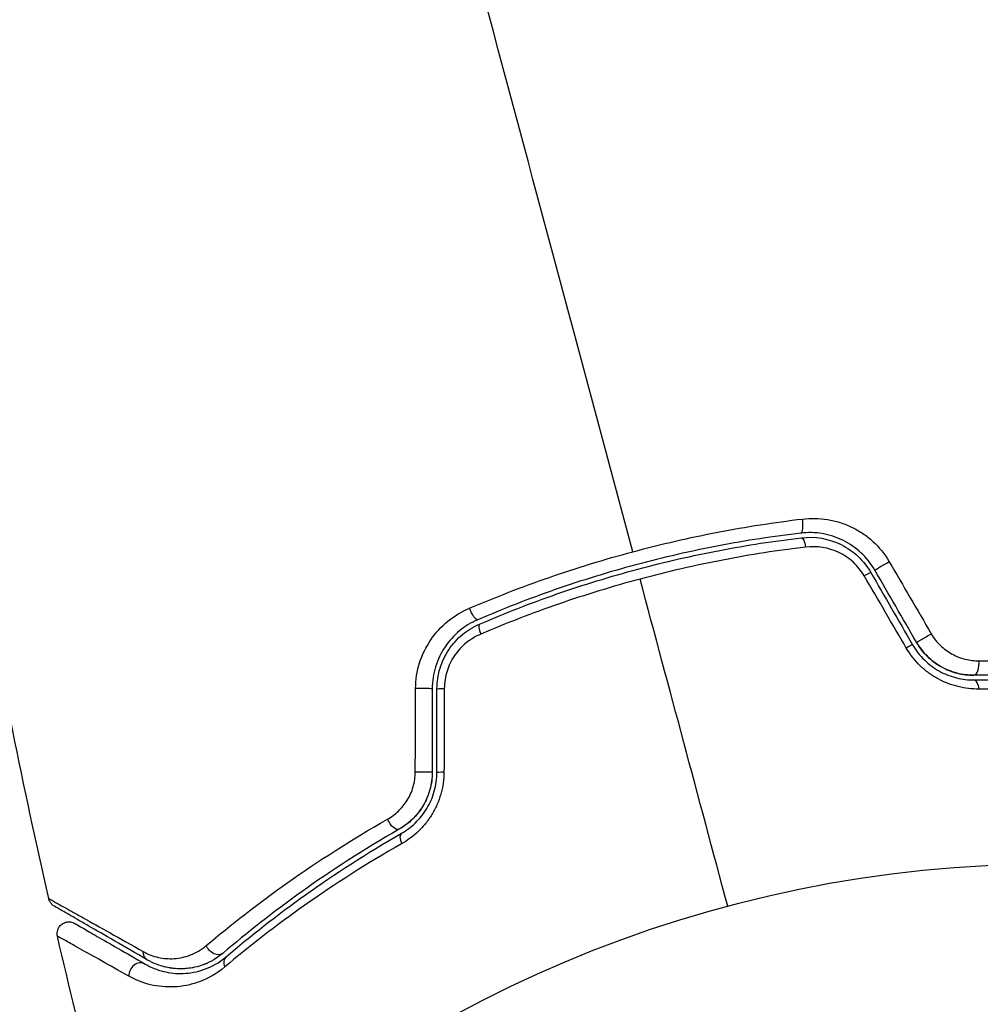
# Model space of a CAD drawing. Units: millimetres. Extents: x -3937 to 7340, y -4733 to 5053.
# Drawn here: x 1975 to 2016, y -1215 to -1173 of the extents above; entities that cross this region are included whole.
import ezdxf

# ---------------------------------------------------------------- set-up
doc = ezdxf.new("R2010")
doc.units = ezdxf.units.MM
doc.header["$LTSCALE"] = 20
doc.layers.add('2d', color=230, linetype='Continuous')

msp = doc.modelspace()

# ---------------------------------------------------------------- linework, layer by layer
at = {"layer": '2d'}
msp.add_circle((2019.039, -1262), 53, dxfattribs=at)
for centre, major_axis, ratio, start_param, end_param in [((2008.378, -1194.438), (-0.059, 0.497), 0.269641, 3.141593, 4.889681), ((2010.976, -1196.863), (0.433, 0.25), 0.032323, 0, 1.184867), ((1994.966, -1199.261), (-0.198, 0.459), 0.26225, 0, 1.398173), ((2012.747, -1199.93), (0.433, 0.25), 0.013447, 0, 1.156444), ((2015.786, -1200.48), (-0.002, 0.5), 0.452672, 3.141593, 4.946014), ((1992.254, -1201.558), (0.5, 0), 0.020866, 0, 2.00228), ((1992.254, -1205.1), (0.5, 0), 0.001815, 0, 2.030732), ((1991.695, -1208.137), (-0.249, 0.434), 0.440374, 0, 1.343345), ((1980.292, -1213.699), (0.25, 0.433), 0.858093, 0, 2.20525), ((1984.313, -1213.331), (-0.324, 0.381), 0.71706, 0, 1.149567)]:
    msp.add_ellipse(centre, major_axis=major_axis, ratio=ratio, start_param=start_param, end_param=end_param, dxfattribs=at)
at = {"layer": '2d', "extrusion": (0, 0, -1)}
for centre, major_axis, ratio, start_param, end_param in [((2008.518, -1195.63), (-0.059, 0.497), 0.26225, 0, 1.398173), ((2012.015, -1196.263), (0.433, 0.25), 0.020866, 3.141593, 5.143872), ((1994.492, -1198.159), (-0.198, 0.459), 0.269641, 3.141593, 4.889681), ((2013.787, -1199.33), (0.433, 0.25), 0.001815, 3.141593, 5.172325), ((1993.454, -1201.558), (0.5, 0), 0.032323, 3.141593, 4.326459), ((2015.789, -1201.68), (-0.002, 0.5), 0.440374, 0, 1.343345), ((1993.454, -1205.1), (0.5, 0), 0.013447, 3.141593, 4.298037), ((1991.098, -1207.096), (-0.249, 0.434), 0.452672, 3.141593, 4.946014), ((1980.892, -1212.66), (0.25, 0.433), 0.819777, 3.141593, 4.110513), ((1983.534, -1212.418), (-0.324, 0.381), 0.738794, 3.141593, 5.143303)]:
    msp.add_ellipse(centre, major_axis=major_axis, ratio=ratio, start_param=start_param, end_param=end_param, dxfattribs=at)
at = {"layer": '2d'}
for points in [[(2001.282, -1195.729), (1999.009, -1187.245), (1996.75, -1178.816), (1994.513, -1170.466)], [(1976.44, -1210.482), (1975.363, -1205.739), (1974.403, -1200.969), (1973.561, -1196.179)], [(2013.354, -1199.58), (2012.763, -1198.558), (2012.173, -1197.535), (2011.582, -1196.513)], [(2012.192, -1196.15), (2012.787, -1197.173), (2013.383, -1198.196), (2013.978, -1199.219)], [(2005.322, -1210.806), (2004.076, -1206.154), (2002.832, -1201.514), (2001.593, -1196.89)], [(2012.919, -1199.825), (2012.323, -1198.801), (2011.727, -1197.778), (2011.132, -1196.755)], [(2011.409, -1196.613), (2011.999, -1197.635), (2012.59, -1198.658), (2013.18, -1199.68)], [(1993.266, -1201.543), (1993.261, -1202.726), (1993.257, -1203.91), (1993.253, -1205.094)], [(1992.032, -1205.099), (1992.036, -1203.916), (1992.04, -1202.732), (1992.045, -1201.548)], [(1992.754, -1201.558), (1992.754, -1202.738), (1992.754, -1203.919), (1992.754, -1205.1)], [(1992.954, -1205.1), (1992.954, -1203.919), (1992.954, -1202.738), (1992.954, -1201.558)], [(1976.44, -1210.482), (1976.44, -1210.482), (1976.44, -1210.482), (1976.44, -1210.482)], [(1978.384, -1218.519), (1977.835, -1216.379), (1977.31, -1214.233), (1976.808, -1212.082)], [(1983.172, -1213.23), (1983.099, -1213.262), (1983.026, -1213.291), (1982.954, -1213.315)], [(1981.693, -1213.446), (1981.569, -1213.43), (1981.45, -1213.407), (1981.338, -1213.378)], [(1982.644, -1213.403), (1982.427, -1213.451), (1982.223, -1213.469), (1982.031, -1213.468)]]:
    msp.add_open_spline(points, degree=3, dxfattribs=at)
for points, knots in [([(2001.282, -1195.729), (2001.883, -1195.568), (2002.491, -1195.416), (2003.699, -1195.139), (2004.301, -1195.012), (2006.106, -1194.665), (2007.305, -1194.478), (2008.499, -1194.335)], [0.007421983, 0.007421983, 0.007421983, 0.007421983, 0.009269849, 0.009269849, 0.011117714, 0.011117714, 0.014813445, 0.014813445, 0.014813445, 0.014813445]), ([(2008.499, -1194.335), (2008.856, -1194.292), (2009.211, -1194.299), (2009.741, -1194.385), (2009.919, -1194.427), (2010.262, -1194.534), (2010.429, -1194.6), (2010.754, -1194.756), (2010.914, -1194.846), (2011.218, -1195.052), (2011.362, -1195.165), (2011.766, -1195.535), (2012.004, -1195.827), (2012.192, -1196.15)], [0, 0, 0, 0, 0.001104106, 0.001104106, 0.001656159, 0.001656159, 0.002208212, 0.002208212, 0.002760265, 0.002760265, 0.003312318, 0.003312318, 0.004416423, 0.004416423, 0.004416423, 0.004416423]), ([(2008.436, -1194.935), (2007.275, -1195.072), (2006.109, -1195.251), (2004.353, -1195.587), (2003.766, -1195.71), (2002.591, -1195.979), (2002, -1196.126), (2000.245, -1196.597), (1999.101, -1196.95), (1996.86, -1197.729), (1995.763, -1198.156), (1994.689, -1198.618)], [0, 0, 0, 0, 0.0036116, 0.0036116, 0.0054174, 0.0054174, 0.0072232, 0.0072232, 0.01083479, 0.01083479, 0.01444639, 0.01444639, 0.01444639, 0.01444639]), ([(1994.769, -1198.802), (1995.841, -1198.341), (1996.937, -1197.914), (1998.62, -1197.329), (1999.187, -1197.143), (2000.335, -1196.791), (2000.917, -1196.623), (2002.66, -1196.157), (2003.821, -1195.892), (2006.142, -1195.448), (2007.301, -1195.27), (2008.46, -1195.133)], [0, 0, 0, 0, 0.0035954, 0.0035954, 0.00539309, 0.00539309, 0.00719079, 0.00719079, 0.01078619, 0.01078619, 0.01438158, 0.01438158, 0.01438158, 0.01438158]), ([(2011.582, -1196.513), (2011.421, -1196.234), (2011.219, -1195.981), (2010.759, -1195.554), (2010.494, -1195.374), (2010.078, -1195.17), (2009.936, -1195.113), (2009.644, -1195.019), (2009.493, -1194.982), (2009.041, -1194.906), (2008.739, -1194.899), (2008.436, -1194.935)], [0, 0, 0, 0, 0.000962618, 0.000962618, 0.001925236, 0.001925236, 0.002406545, 0.002406545, 0.002887854, 0.002887854, 0.003850472, 0.003850472, 0.003850472, 0.003850472]), ([(2008.46, -1195.133), (2009.034, -1195.065), (2009.624, -1195.166), (2010.407, -1195.556), (2010.649, -1195.723), (2011.079, -1196.127), (2011.261, -1196.356), (2011.409, -1196.613)], [0, 0, 0, 0, 0.001770151, 0.001770151, 0.002655226, 0.002655226, 0.003540301, 0.003540301, 0.003540301, 0.003540301]), ([(2008.636, -1195.529), (2007.465, -1195.67), (2006.292, -1195.853), (2003.944, -1196.305), (2002.769, -1196.574), (2001.593, -1196.89)], [0, 0, 0, 0, 0.003619448, 0.003619448, 0.007238896, 0.007238896, 0.007238896, 0.007238896]), ([(2011.132, -1196.755), (2011.005, -1196.538), (2010.85, -1196.346), (2010.482, -1196.008), (2010.277, -1195.87), (2009.612, -1195.55), (2009.117, -1195.472), (2008.636, -1195.529)], [0, 0, 0, 0, 0.000742905, 0.000742905, 0.001485811, 0.001485811, 0.002971622, 0.002971622, 0.002971622, 0.002971622]), ([(1994.335, -1198.13), (1995.445, -1197.655), (1996.579, -1197.217), (1998.893, -1196.415), (2000.075, -1196.052), (2001.282, -1195.729)], [0, 0, 0, 0, 0.003710992, 0.003710992, 0.007421983, 0.007421983, 0.007421983, 0.007421983]), ([(2001.593, -1196.89), (2001.008, -1197.046), (2000.421, -1197.215), (1999.265, -1197.57), (1998.694, -1197.757), (1996.998, -1198.344), (1995.894, -1198.771), (1994.813, -1199.233)], [0.007238896, 0.007238896, 0.007238896, 0.007238896, 0.009039719, 0.009039719, 0.010840543, 0.010840543, 0.01444219, 0.01444219, 0.01444219, 0.01444219]), ([(1992.045, -1201.548), (1992.046, -1201.175), (1992.103, -1200.812), (1992.325, -1200.107), (1992.486, -1199.778), (1993.101, -1198.878), (1993.675, -1198.412), (1994.335, -1198.13)], [0, 0, 0, 0, 0.001102852, 0.001102852, 0.002205705, 0.002205705, 0.004411409, 0.004411409, 0.004411409, 0.004411409]), ([(1994.689, -1198.618), (1994.129, -1198.859), (1993.642, -1199.259), (1993.123, -1200.034), (1992.987, -1200.317), (1992.801, -1200.924), (1992.754, -1201.236), (1992.754, -1201.558)], [0, 0, 0, 0, 0.001914168, 0.001914168, 0.002871252, 0.002871252, 0.003828336, 0.003828336, 0.003828336, 0.003828336]), ([(1992.954, -1201.558), (1992.954, -1201.261), (1992.999, -1200.964), (1993.126, -1200.545), (1993.179, -1200.409), (1993.304, -1200.144), (1993.377, -1200.015), (1993.538, -1199.774), (1993.626, -1199.66), (1993.819, -1199.445), (1993.925, -1199.343), (1994.259, -1199.066), (1994.503, -1198.916), (1994.769, -1198.802)], [0, 0, 0, 0, 0.000889055, 0.000889055, 0.001333583, 0.001333583, 0.00177811, 0.00177811, 0.002222638, 0.002222638, 0.002667165, 0.002667165, 0.00355622, 0.00355622, 0.00355622, 0.00355622]), ([(1994.813, -1199.233), (1994.591, -1199.328), (1994.385, -1199.453), (1994.103, -1199.682), (1994.013, -1199.767), (1993.849, -1199.946), (1993.773, -1200.041), (1993.566, -1200.343), (1993.455, -1200.57), (1993.307, -1201.04), (1993.267, -1201.291), (1993.266, -1201.543)], [0, 0, 0, 0, 0.000743635, 0.000743635, 0.001115453, 0.001115453, 0.00148727, 0.00148727, 0.002230905, 0.002230905, 0.00297454, 0.00297454, 0.00297454, 0.00297454]), ([(2013.978, -1199.219), (2014.086, -1199.404), (2014.217, -1199.569), (2014.521, -1199.861), (2014.69, -1199.984), (2015.049, -1200.179), (2015.239, -1200.251), (2015.62, -1200.343), (2015.815, -1200.365), (2016.005, -1200.364)], [0, 0, 0, 0, 0.000633008, 0.000633008, 0.001266016, 0.001266016, 0.001899024, 0.001899024, 0.002532032, 0.002532032, 0.002532032, 0.002532032]), ([(2016.003, -1201.567), (2015.713, -1201.569), (2015.421, -1201.536), (2014.984, -1201.43), (2014.836, -1201.384), (2014.55, -1201.275), (2014.41, -1201.21), (2014.138, -1201.063), (2014.006, -1200.98), (2013.75, -1200.793), (2013.626, -1200.69), (2013.283, -1200.359), (2013.082, -1200.105), (2012.919, -1199.825)], [0, 0, 0, 0, 0.000959727, 0.000959727, 0.001439591, 0.001439591, 0.001919454, 0.001919454, 0.002399318, 0.002399318, 0.002879181, 0.002879181, 0.003838909, 0.003838909, 0.003838909, 0.003838909]), ([(2013.18, -1199.68), (2013.32, -1199.922), (2013.491, -1200.141), (2013.785, -1200.426), (2013.89, -1200.515), (2014.108, -1200.676), (2014.22, -1200.748), (2014.451, -1200.874), (2014.569, -1200.929), (2014.811, -1201.023), (2014.935, -1201.062), (2015.303, -1201.153), (2015.546, -1201.181), (2015.788, -1201.18)], [0, 0, 0, 0, 0.000837423, 0.000837423, 0.001256134, 0.001256134, 0.001674846, 0.001674846, 0.002093557, 0.002093557, 0.002512269, 0.002512269, 0.003349692, 0.003349692, 0.003349692, 0.003349692]), ([(2013.354, -1199.58), (2013.478, -1199.796), (2013.63, -1199.994), (2013.992, -1200.351), (2014.194, -1200.503), (2014.632, -1200.748), (2014.862, -1200.837), (2015.328, -1200.954), (2015.561, -1200.981), (2015.787, -1200.98)], [0, 0, 0, 0, 0.000754737, 0.000754737, 0.001509473, 0.001509473, 0.00226421, 0.00226421, 0.003018947, 0.003018947, 0.003018947, 0.003018947]), ([(2015.787, -1200.98), (2015.553, -1200.981), (2015.315, -1200.952), (2014.967, -1200.863), (2014.853, -1200.826), (2014.627, -1200.736), (2014.515, -1200.682), (2014.193, -1200.502), (2013.993, -1200.352), (2013.634, -1199.999), (2013.481, -1199.801), (2013.354, -1199.58)], [0, 0, 0, 0, 0.000760497, 0.000760497, 0.001140745, 0.001140745, 0.001520994, 0.001520994, 0.002281491, 0.002281491, 0.003041988, 0.003041988, 0.003041988, 0.003041988]), ([(2016.005, -1200.364), (2017.795, -1200.352), (2019.465, -1200.433), (2022.586, -1200.72), (2024.036, -1200.925), (2025.365, -1201.164)], [0, 0, 0, 0, 0.00590649, 0.00590649, 0.01181297, 0.01181297, 0.01181297, 0.01181297]), ([(2024.906, -1201.8), (2023.614, -1201.562), (2022.202, -1201.355), (2019.162, -1201.062), (2017.533, -1200.975), (2015.787, -1200.98)], [0, 0, 0, 0, 0.00577336, 0.00577336, 0.01154671, 0.01154671, 0.01154671, 0.01154671]), ([(2015.788, -1201.18), (2017.502, -1201.175), (2019.112, -1201.259), (2022.14, -1201.548), (2023.558, -1201.755), (2024.87, -1201.997)], [0, 0, 0, 0, 0.00561537, 0.00561537, 0.01123074, 0.01123074, 0.01123074, 0.01123074]), ([(2025.138, -1202.347), (2023.821, -1202.11), (2022.396, -1201.91), (2019.351, -1201.633), (2017.731, -1201.555), (2016.003, -1201.567)], [0, 0, 0, 0, 0.00567021, 0.00567021, 0.01134043, 0.01134043, 0.01134043, 0.01134043]), ([(1990.849, -1207.105), (1991.015, -1207.01), (1991.17, -1206.896), (1991.454, -1206.625), (1991.584, -1206.467), (1991.743, -1206.207), (1991.791, -1206.117), (1991.876, -1205.927), (1991.913, -1205.827), (1992, -1205.525), (1992.031, -1205.314), (1992.032, -1205.099)], [0, 0, 0, 0, 0.000634395, 0.000634395, 0.00126879, 0.00126879, 0.001585988, 0.001585988, 0.001903186, 0.001903186, 0.002537581, 0.002537581, 0.002537581, 0.002537581]), ([(1992.754, -1205.1), (1992.754, -1205.349), (1992.721, -1205.596), (1992.587, -1206.087), (1992.487, -1206.319), (1992.23, -1206.75), (1992.076, -1206.943), (1991.731, -1207.277), (1991.543, -1207.417), (1991.346, -1207.529)], [0, 0, 0, 0, 0.000754737, 0.000754737, 0.001509473, 0.001509473, 0.00226421, 0.00226421, 0.003018947, 0.003018947, 0.003018947, 0.003018947]), ([(1992.754, -1205.1), (1992.754, -1205.355), (1992.719, -1205.606), (1992.619, -1205.968), (1992.577, -1206.087), (1992.479, -1206.317), (1992.423, -1206.427), (1992.298, -1206.637), (1992.229, -1206.737), (1992.078, -1206.929), (1991.996, -1207.02), (1991.739, -1207.271), (1991.55, -1207.412), (1991.346, -1207.529)], [0, 0, 0, 0, 0.000765347, 0.000765347, 0.00114802, 0.00114802, 0.001530694, 0.001530694, 0.001913367, 0.001913367, 0.00229604, 0.00229604, 0.003061387, 0.003061387, 0.003061387, 0.003061387]), ([(1991.446, -1207.703), (1991.655, -1207.583), (1991.856, -1207.434), (1992.127, -1207.172), (1992.213, -1207.078), (1992.376, -1206.876), (1992.452, -1206.767), (1992.589, -1206.54), (1992.65, -1206.422), (1992.758, -1206.176), (1992.804, -1206.046), (1992.916, -1205.65), (1992.954, -1205.379), (1992.954, -1205.1)], [0, 0, 0, 0, 0.000832155, 0.000832155, 0.001248232, 0.001248232, 0.001664309, 0.001664309, 0.002080386, 0.002080386, 0.002496464, 0.002496464, 0.003328618, 0.003328618, 0.003328618, 0.003328618]), ([(1993.253, -1205.094), (1993.251, -1205.418), (1993.206, -1205.734), (1993.073, -1206.195), (1993.018, -1206.346), (1992.891, -1206.634), (1992.818, -1206.772), (1992.655, -1207.037), (1992.565, -1207.165), (1992.372, -1207.403), (1992.27, -1207.514), (1991.945, -1207.825), (1991.705, -1208.002), (1991.452, -1208.145)], [0, 0, 0, 0, 0.000958015, 0.000958015, 0.001437023, 0.001437023, 0.001916031, 0.001916031, 0.002395039, 0.002395039, 0.002874046, 0.002874046, 0.003832062, 0.003832062, 0.003832062, 0.003832062]), ([(1983.143, -1212.477), (1984.175, -1211.606), (1985.328, -1210.703), (1987.888, -1208.894), (1989.293, -1207.989), (1990.849, -1207.105)], [0, 0, 0, 0, 0.00590649, 0.00590649, 0.01181297, 0.01181297, 0.01181297, 0.01181297]), ([(1991.346, -1207.529), (1989.831, -1208.398), (1988.465, -1209.287), (1985.978, -1211.061), (1984.859, -1211.946), (1983.859, -1212.799)], [0, 0, 0, 0, 0.00577336, 0.00577336, 0.01154671, 0.01154671, 0.01154671, 0.01154671]), ([(1983.989, -1212.951), (1985.004, -1212.085), (1986.129, -1211.198), (1988.606, -1209.433), (1989.959, -1208.555), (1991.446, -1207.703)], [0, 0, 0, 0, 0.00561537, 0.00561537, 0.01123074, 0.01123074, 0.01123074, 0.01123074]), ([(1991.452, -1208.145), (1989.951, -1208.999), (1988.586, -1209.876), (1986.087, -1211.639), (1984.954, -1212.525), (1983.931, -1213.388)], [0, 0, 0, 0, 0.00567021, 0.00567021, 0.01134043, 0.01134043, 0.01134043, 0.01134043]), ([(1976.44, -1210.482), (1976.44, -1210.482), (1976.446, -1210.485), (1976.463, -1210.495), (1976.472, -1210.499), (1976.49, -1210.509), (1976.494, -1210.511), (1976.502, -1210.516), (1976.505, -1210.518), (1976.524, -1210.527), (1976.553, -1210.543), (1976.691, -1210.618), (1976.848, -1210.706), (1977.178, -1210.89), (1977.304, -1210.961), (1977.584, -1211.118), (1977.738, -1211.204), (1978.572, -1211.673), (1979.435, -1212.159), (1980.458, -1212.736)], [0.02456002, 0.02456002, 0.02456002, 0.02456002, 0.02999101, 0.02999101, 0.03299011, 0.03299011, 0.03373989, 0.03373989, 0.03448967, 0.03448967, 0.03598922, 0.03598922, 0.03898832, 0.03898832, 0.04048787, 0.04048787, 0.04198742, 0.04198742, 0.04798562, 0.04798562, 0.04798562, 0.04798562]), ([(1976.678, -1210.804), (1976.657, -1210.792), (1976.637, -1210.778), (1976.6, -1210.749), (1976.583, -1210.733), (1976.539, -1210.688), (1976.515, -1210.655), (1976.47, -1210.578), (1976.451, -1210.53), (1976.44, -1210.482)], [0, 0, 0, 0, 0.00716492, 0.00716492, 0.01418503, 0.01418503, 0.02611916, 0.02611916, 0.04109674, 0.04109674, 0.04109674, 0.04109674]), ([(1980.642, -1213.093), (1979.63, -1212.508), (1978.779, -1212.017), (1977.959, -1211.544), (1977.808, -1211.456), (1977.531, -1211.297), (1977.406, -1211.224), (1977.078, -1211.035), (1976.922, -1210.945), (1976.788, -1210.867), (1976.759, -1210.851), (1976.737, -1210.838), (1976.731, -1210.834), (1976.709, -1210.822), (1976.701, -1210.817), (1976.684, -1210.807), (1976.678, -1210.804), (1976.678, -1210.804)], [0, 0, 0, 0, 0.00604989, 0.00604989, 0.00756236, 0.00756236, 0.00907483, 0.00907483, 0.01209978, 0.01209978, 0.01361225, 0.01361225, 0.01512472, 0.01512472, 0.01814967, 0.01814967, 0.02364717, 0.02364717, 0.02364717, 0.02364717]), ([(1976.808, -1212.082), (1976.796, -1212.03), (1976.793, -1211.975), (1976.801, -1211.884), (1976.809, -1211.847), (1976.838, -1211.759), (1976.864, -1211.709), (1976.918, -1211.639), (1976.941, -1211.615), (1977.007, -1211.557), (1977.055, -1211.527), (1977.136, -1211.494), (1977.168, -1211.484), (1977.254, -1211.467), (1977.31, -1211.466), (1977.397, -1211.478), (1977.429, -1211.486), (1977.49, -1211.507), (1977.518, -1211.52), (1977.545, -1211.536)], [0, 0, 0, 0, 0.0160984, 0.0160984, 0.0273867, 0.0273867, 0.0437913, 0.0437913, 0.0537983, 0.0537983, 0.0702332, 0.0702332, 0.0801032, 0.0801032, 0.0965411, 0.0965411, 0.1063987, 0.1063987, 0.1157817, 0.1157817, 0.1157817, 0.1157817]), ([(1977.545, -1211.536), (1977.545, -1211.536), (1977.55, -1211.538), (1977.563, -1211.546), (1977.569, -1211.549), (1977.583, -1211.557), (1977.588, -1211.56), (1977.598, -1211.566), (1977.602, -1211.568), (1977.609, -1211.573), (1977.613, -1211.575), (1977.656, -1211.599), (1977.749, -1211.653), (1977.973, -1211.782), (1978.062, -1211.834), (1978.266, -1211.952), (1978.38, -1212.018), (1979.011, -1212.382), (1979.699, -1212.779), (1980.542, -1213.266)], [0.02275047, 0.02275047, 0.02275047, 0.02275047, 0.02787328, 0.02787328, 0.0306606, 0.0306606, 0.03205427, 0.03205427, 0.0327511, 0.0327511, 0.03344793, 0.03344793, 0.03623526, 0.03623526, 0.03762892, 0.03762892, 0.03902259, 0.03902259, 0.04459724, 0.04459724, 0.04459724, 0.04459724]), ([(1979.845, -1213.783), (1978.995, -1213.304), (1978.301, -1212.914), (1977.664, -1212.556), (1977.548, -1212.492), (1977.341, -1212.376), (1977.251, -1212.326), (1977.022, -1212.198), (1976.926, -1212.145), (1976.878, -1212.12), (1976.873, -1212.118), (1976.866, -1212.114), (1976.862, -1212.112), (1976.852, -1212.106), (1976.846, -1212.103), (1976.832, -1212.095), (1976.826, -1212.092), (1976.813, -1212.085), (1976.808, -1212.082), (1976.808, -1212.082)], [0, 0, 0, 0, 0.00567223, 0.00567223, 0.00709029, 0.00709029, 0.00850835, 0.00850835, 0.01134447, 0.01134447, 0.0120535, 0.0120535, 0.01276253, 0.01276253, 0.01418058, 0.01418058, 0.0170167, 0.0170167, 0.02223711, 0.02223711, 0.02223711, 0.02223711]), ([(1980.458, -1212.736), (1980.668, -1212.855), (1980.882, -1212.933), (1981.321, -1213.03), (1981.546, -1213.047), (1982.004, -1213.016), (1982.234, -1212.967), (1982.694, -1212.79), (1982.925, -1212.661), (1983.143, -1212.477)], [0, 0, 0, 0, 0.001256209, 0.001256209, 0.002512418, 0.002512418, 0.003768626, 0.003768626, 0.005024835, 0.005024835, 0.005024835, 0.005024835]), ([(1983.859, -1212.799), (1983.604, -1213.016), (1983.33, -1213.172), (1982.782, -1213.384), (1982.506, -1213.443), (1982.091, -1213.471), (1981.953, -1213.47), (1981.682, -1213.448), (1981.548, -1213.427), (1981.152, -1213.336), (1980.894, -1213.238), (1980.642, -1213.093)], [0, 0, 0, 0, 0.001348017, 0.001348017, 0.002696033, 0.002696033, 0.003370042, 0.003370042, 0.00404405, 0.00404405, 0.005392066, 0.005392066, 0.005392066, 0.005392066]), ([(1980.542, -1213.266), (1980.788, -1213.408), (1981.046, -1213.511), (1981.585, -1213.646), (1981.865, -1213.677), (1982.301, -1213.66), (1982.45, -1213.644), (1982.752, -1213.587), (1982.906, -1213.545), (1983.371, -1213.378), (1983.683, -1213.211), (1983.989, -1212.951)], [0, 0, 0, 0, 0.001864837, 0.001864837, 0.003729674, 0.003729674, 0.004662092, 0.004662092, 0.00559451, 0.00559451, 0.007459347, 0.007459347, 0.007459347, 0.007459347]), ([(1983.931, -1213.388), (1983.577, -1213.687), (1983.211, -1213.884), (1982.664, -1214.085), (1982.48, -1214.136), (1982.121, -1214.207), (1981.945, -1214.228), (1981.426, -1214.253), (1981.092, -1214.22), (1980.448, -1214.068), (1980.139, -1213.948), (1979.845, -1213.783)], [0, 0, 0, 0, 0.001968794, 0.001968794, 0.002953191, 0.002953191, 0.003937588, 0.003937588, 0.005906382, 0.005906382, 0.007875176, 0.007875176, 0.007875176, 0.007875176])]:
    msp.add_open_spline(points, degree=3, knots=knots, dxfattribs=at)

doc.saveas('drawing.dxf')
